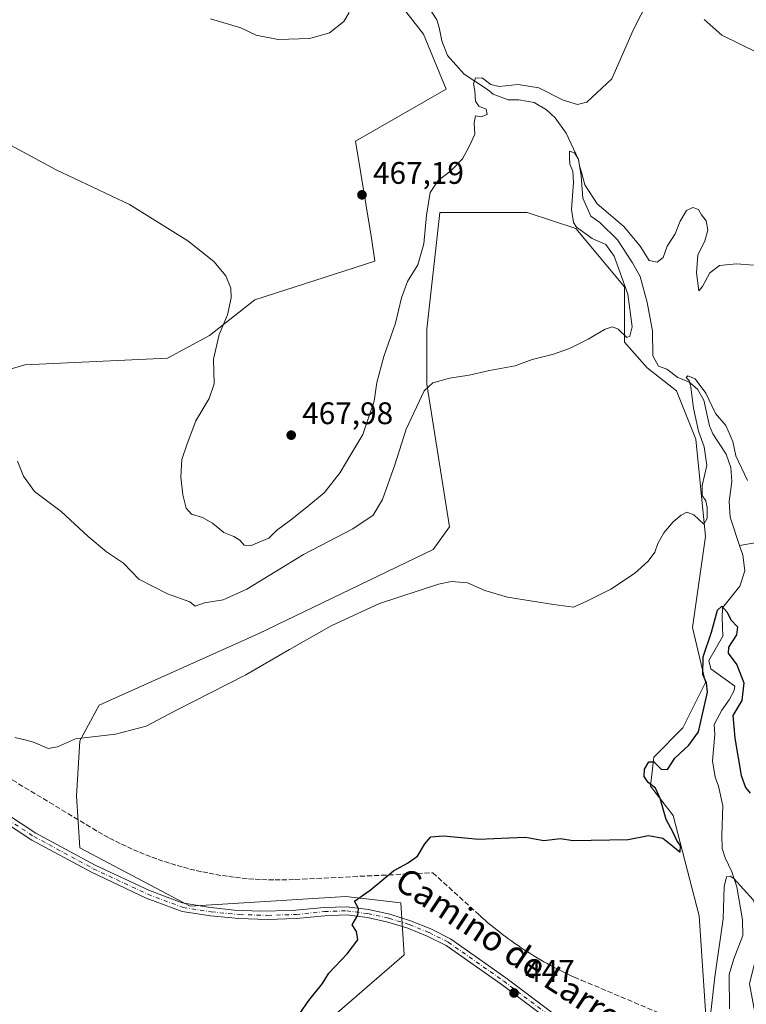
# Model space of a CAD drawing. Units: metres. Extents: x 621699 to 625170, y 4694792 to 4697167.
# Drawn here: x 624692 to 624925, y 4696095 to 4696411 of the extents above; entities that cross this region are included whole.
import ezdxf
from ezdxf.enums import TextEntityAlignment as Align

# ---------------------------------------------------------------- set-up
doc = ezdxf.new("R2010")
doc.units = ezdxf.units.M
doc.header["$MEASUREMENT"] = 0
doc.linetypes.add('DGN Style 3', pattern=[2.307223458686699, 1.648016756204785, -0.6592067024819142])
doc.linetypes.add('DGN Style 4', pattern=[2.6384748266838614, 1.318413404963828, -0.6592067024819142, 0.001648016756204785, -0.6592067024819142])
for name, color, linetype, lineweight in [('Conducción de agua lineal', 4, 'DGN Style 3', 0), ('Corriente natural lineal', 142, 'Continuous', 13), ('Cultivos herbáceos CxS', 92, 'Continuous', 0), ('Curva de nivel maestra', 30, 'Continuous', 30), ('Curva de nivel normal', 30, 'Continuous', 0), ('Pista no pavimentada Cxs', 111, 'Continuous', 0), ('Pista no pavimentada eje', 91, 'DGN Style 4', 0), ('Punto de cota en terreno', 7, 'Continuous', 0), ('Rótulo de punto de cota en terreno', 7, 'Continuous', 0), ('Texto cartográfico', 7, 'Continuous', 0)]:
    doc.layers.add(name, color=color, linetype=linetype, lineweight=lineweight)
doc.styles.add('Style-Arial', font='txt')

# ---------------------------------------------------------------- blocks, each defined once
blk = doc.blocks.new('*U6')
at = {"layer": 'Cultivos herbáceos CxS', "color": 92, "linetype": 'Continuous', "lineweight": 0}
for points in [[(624913.5713000001, 4696061.4779, 443.4998999999953), (624909.4151999997, 4696123.835100001, 448.1426999999967), (624901.1013000002, 4696156.0529, 449.3993000000046), (624893.8265000005, 4696165.406300001, 450.1474000000017), (624894.8657999998, 4696174.7599, 450.3105000000069), (624904.2196000004, 4696184.113700001, 450.5344000000041), (624911.4946999997, 4696198.663699999, 450.1245000000054), (624907.3378, 4696216.331499999, 452.7124999999942), (624911.4952999996, 4696245.431500001, 454.6934999999939), (624908.3778999997, 4696276.610099999, 456.1208000000043), (624902.1425000001, 4696292.1995, 457.3049000000028), (624892.7892000005, 4696299.474300001, 457.5397999999987), (624885.5141000003, 4696307.7885, 459.8208000000013), (624885.5143999998, 4696325.456499999, 460.2317999999942), (624869.9254999999, 4696344.1635, 460.7706999999937), (624854.3362999996, 4696349.3597, 463.5708000000013), (624826.2757000001, 4696349.3595, 464.610400000005), (624822.1183000002, 4696311.9451, 462.2348000000056), (624822.1179000001, 4696294.2773, 460.4312000000064), (624829.3924000004, 4696248.548900001, 457.2626000000019), (624824.1957, 4696241.273700001, 456.8377999999939), (624768.0743000006, 4696214.251900001, 456.5210999999982), (624717.1492999997, 4696191.3873, 456.3803000000044), (624710.9134999998, 4696179.9551, 455.3255000000063), (624709.8739, 4696162.2871, 453.8669999999984), (624710.9128999999, 4696145.658500001, 452.7838999999949), (624746.2483000001, 4696126.9517, 451.7130999999936), (624796.1337000001, 4696130.069900001, 450.2792999999947), (624813.8015000002, 4696127.9915, 449.5032999999967), (624814.8403000003, 4696111.3629, 448.0274999999965), (624790.9367000004, 4696090.577099999, 447.8981000000058)], [(624629.8510999996, 4696281.804500001, 457.3362000000052), (624693.2472999999, 4696300.5121, 461.7206000000006), (624738.9757000003, 4696302.5911, 463.6539000000049), (624752.4864999996, 4696309.8661, 464.5583999999944), (624767.0366000002, 4696321.2983, 465.260500000004), (624805.4901000002, 4696333.770099999, 466.5788999999932), (624804.4508999997, 4696341.045100001, 466.6454999999987), (624799.2549000002, 4696372.2237, 467.7204000000056), (624828.3548999998, 4696388.852499999, 467.1834999999992), (624821.0802999996, 4696406.520300001, 468.1392000000051), (624811.9455000004, 4696418.2039, 468.991200000004)]]:
    blk.add_polyline3d(points, dxfattribs=at)
blk = doc.blocks.new('5PATER')
at = {"layer": 'Punto de cota en terreno', "linetype": 'Continuous', "lineweight": 0}
h = blk.add_hatch(color=51, dxfattribs=at)
edge = h.paths.add_edge_path()
edge.add_ellipse((0, 0), major_axis=(-0.1095731443231308, -0.1110710700762829), ratio=0.9994222409660322, start_angle=0, end_angle=360)

msp = doc.modelspace()

# ---------------------------------------------------------------- linework, layer by layer
at = {"layer": 'Conducción de agua lineal', "color": 4, "linetype": 'DGN Style 3', "lineweight": 0}
msp.add_polyline3d([(624665.5542000001, 4696181.6984, 454.8812000000034), (624714.9535999997, 4696151.898700001, 453.1944999999978), (624716.7536000004, 4696150.798699999, 453.1137000000017), (624718.6036, 4696149.7488, 453.030700000003), (624720.4535999997, 4696148.7488, 452.9526000000042), (624722.3536, 4696147.798800001, 452.8920999999973), (624724.2534999996, 4696146.8488, 452.8120999999956), (624726.2034999998, 4696145.948799999, 452.7341000000015), (624728.1035000002, 4696145.048800001, 452.662599999996), (624730.0535000004, 4696144.2488, 452.5991999999969), (624732.0535000004, 4696143.448799999, 452.545299999998), (624734.0033999998, 4696142.648800001, 452.4904999999999), (624736.0033999998, 4696141.948799999, 452.4225000000006), (624738.0533999996, 4696141.2488, 452.3488999999972), (624740.0533999996, 4696140.5988, 452.2667999999976), (624742.1034000004, 4696139.9988, 452.1891000000033), (624744.1533000004, 4696139.3989, 452.0997999999963), (624746.2033000002, 4696138.848900001, 452.0130999999965), (624748.2533, 4696138.348900001, 451.9419000000053), (624750.3032999998, 4696137.8989, 451.8940000000002), (624752.4031999996, 4696137.4989, 451.8512999999948), (624754.5032000003, 4696137.098900001, 451.8027000000002), (624756.6031999999, 4696136.7489, 451.755799999999), (624758.7032000005, 4696136.448899999, 451.7056000000011), (624760.8032000001, 4696136.1489, 451.6530999999959), (624762.9030999999, 4696135.948899999, 451.6089999999967), (624765.0031000003, 4696135.7489, 451.5786999999983), (624767.1530999999, 4696135.598900001, 451.5481), (624769.2531000003, 4696135.4989, 451.4992999999959), (624771.4029999999, 4696135.3989, 451.4456000000064), (624773.5029999996, 4696135.348900001, 451.3815999999933), (624775.6529999999, 4696135.348900001, 451.3028999999952), (624779.9029999999, 4696135.4989, 451.1247000000003), (624824.0525000002, 4696137.648800001, 449.5626000000047), (624839.0022999998, 4696124.049000001, 448.5608000000066), (624839.9023000002, 4696123.249, 448.5267000000022), (624840.8022999996, 4696122.448999999, 448.491200000004), (624841.7522999998, 4696121.649, 448.4455000000017), (624842.6523000002, 4696120.848999999, 448.3889000000054), (624843.6023000004, 4696120.098999999, 448.3405999999959), (624844.5522999996, 4696119.348999999, 448.2945000000037), (624845.5022999998, 4696118.598999999, 448.2507000000041), (624846.4522000002, 4696117.848999999, 448.2091999999975), (624847.4522000002, 4696117.099099999, 448.1677000000054), (624848.4022000004, 4696116.3991, 448.1278000000021), (624849.4022000004, 4696115.699100001, 448.0913), (624850.4022000004, 4696114.949100001, 448.0516000000061), (624851.4022000004, 4696114.299100001, 448.0234000000055), (624852.4022000004, 4696113.599099999, 447.9918999999937), (624853.4022000004, 4696112.949100001, 447.9753000000055), (624854.4022000004, 4696112.299100001, 447.9677999999985), (624855.4521000005, 4696111.6491, 447.9630999999936), (624856.5021000003, 4696110.999100001, 447.9567999999999), (624857.5521000001, 4696110.349099999, 447.9477999999945), (624858.5521000001, 4696109.749100001, 447.9217999999965), (624859.6520999996, 4696109.1491, 447.9030999999959), (624860.7021000005, 4696108.549100001, 447.8876000000019), (624861.7521000003, 4696107.949100001, 447.8766000000033), (624862.8021000001, 4696107.3991, 447.8672999999981), (624863.9020999996, 4696106.849199999, 447.845100000006), (624865.0020000003, 4696106.2992, 447.828800000003), (624866.1020000001, 4696105.749199999, 447.8181999999942), (624867.1519999999, 4696105.249199999, 447.8151999999973), (624868.2520000003, 4696104.699200001, 447.7979999999953), (624869.4019999999, 4696104.199200001, 447.7825000000012), (624871.6020000001, 4696103.249199999, 447.7709999999934), (624928.8014000002, 4696079.1494, 444.5034000000014)], dxfattribs=at)
at = {"layer": 'Corriente natural lineal', "color": 142, "linetype": 'Continuous', "lineweight": 13}
for points in [[(624819.1801000005, 4696420.6801, 468.1940000000032), (624825.3501000004, 4696411.050100001, 467.5982999999979), (624826.1401000004, 4696408.6601, 467.3896999999997), (624827.0000999998, 4696404.360099999, 467.2562999999937), (624828.7401000002, 4696399.670100001, 467.0448999999935), (624834.0800999999, 4696393.620100001, 466.4204000000027), (624841.6300999997, 4696388.800100001, 465.1153999999952), (624843.4200999998, 4696387.2301, 464.704700000002), (624848.2500999998, 4696385.420100001, 464.386599999998), (624851.6300999997, 4696385.470100001, 463.9388999999938), (624856.5900999998, 4696384.620100001, 463.4447999999975), (624860.5000999998, 4696382.2601, 462.9326000000001), (624863.2801000001, 4696379.690099999, 462.5917000000045), (624866.8501000004, 4696374.790100001, 461.5907000000007), (624870.7301000003, 4696366.280099999, 460.9663), (624871.6300999997, 4696361.040100001, 460.777700000006), (624872.1601, 4696353.870100001, 460.1205000000046), (624874.7200999996, 4696348.170100001, 459.5476000000053), (624877.5701000001, 4696346.120100001, 459.4078000000009), (624883.2401000002, 4696340.540100001, 459.061600000001), (624888.1201, 4696333.190099999, 458.4130000000005), (624890.5401, 4696328.790100001, 458.4910999999993), (624892.7701000003, 4696320.4801, 457.8678000000073), (624894.5100999996, 4696311.360099999, 457.9863000000041), (624894.6501000002, 4696303.3201, 457.2234000000026), (624896.4200999998, 4696300.100099999, 456.8928000000015), (624899.0601000005, 4696299.0701, 456.5813000000053), (624902.6601, 4696296.4101, 456.4263999999966), (624906.0900999998, 4696295.0701, 456.1950999999972), (624908.8701, 4696292.670100001, 455.7614999999933), (624910.9101, 4696289.110099999, 455.5837000000029), (624912.7801000001, 4696280.960100001, 454.7369999999937), (624913.8400999998, 4696278.3201, 454.7578999999969), (624918.0701000001, 4696271.9001, 454.2780000000057), (624919.6300999997, 4696267.550100001, 454.2624000000069), (624919.8901000004, 4696263.0601, 453.7244000000064), (624919.1001000004, 4696256.700099999, 453.4327000000048), (624919.3800999997, 4696251.690099999, 453.3445000000065), (624922.3839999996, 4696242.559, 452.4753000000055)], [(624922.3839999996, 4696242.559, 452.4753000000055), (624923.4001000002, 4696239.470100001, 452.2866000000067), (624924.1201, 4696234.4801, 451.8089000000036), (624922.4501, 4696229.5101, 451.2088999999978), (624916.9200999998, 4696222.630100001, 450.9177000000054), (624916.7801000001, 4696219.5101, 450.540599999993), (624917.0100999996, 4696213.460100001, 449.8635999999969), (624912.5601000005, 4696205.670100001, 450.0537999999942), (624913.1801000005, 4696203.0101, 449.7262000000047), (624920.8400999998, 4696197.5001, 449.1377000000066), (624920.6300999997, 4696196.110099999, 449.071100000001), (624919.1001000004, 4696193.110099999, 448.8430999999982), (624916.7200999996, 4696189.8101, 448.5905999999959), (624914.3000999996, 4696185.220100001, 448.7513000000035), (624914.5201000003, 4696181.9301, 448.4174000000058), (624913.7200999996, 4696173.5001, 447.0430000000051), (624914.5301000001, 4696168.340100001, 446.4948000000004), (624915.6801000005, 4696165.440099999, 446.2486000000063), (624917.0500999996, 4696159.090100001, 445.8953000000038), (624916.6801000005, 4696149.720100001, 445.6392000000051), (624916.8501000004, 4696145.4001, 445.5408000000025), (624917.8300999999, 4696142.4101, 445.4873999999982), (624919.9101, 4696137.9001, 445.5236000000005), (624921.4801000003, 4696133.110099999, 445.2513999999938), (624923.3601000002, 4696122.540100001, 444.6981999999989), (624923.4700999996, 4696117.520099999, 444.6061999999947), (624920.5601000005, 4696110.050100001, 444.6162999999942), (624919.0201000003, 4696105.050100001, 444.5736000000034), (624919.1901000004, 4696094.0601, 444.0282000000007)], [(624929.1901000004, 4696243.780099999, 452.7954000000027), (624922.3839999996, 4696242.559, 452.4753000000055)]]:
    msp.add_polyline3d(points, dxfattribs=at)
at = {"layer": 'Cultivos herbáceos CxS', "color": 92, "linetype": 'Continuous', "lineweight": 0}
for points in [[(624811.9455000004, 4696418.2039, 468.991200000004), (624821.0802999996, 4696406.520300001, 468.1392000000051), (624828.3548999998, 4696388.852499999, 467.1834999999992), (624799.2549000002, 4696372.2237, 467.7204000000056), (624804.4508999997, 4696341.045100001, 466.6454999999987), (624805.4901000002, 4696333.770099999, 466.5788999999932), (624767.0366000002, 4696321.2983, 465.260500000004), (624752.4864999996, 4696309.8661, 464.5583999999944), (624738.9757000003, 4696302.5911, 463.6539000000049), (624693.2472999999, 4696300.5121, 461.7206000000006), (624629.8510999996, 4696281.804500001, 457.3362000000052)], [(624629.8510999996, 4696281.804500001, 457.3362000000052), (624693.2472999999, 4696300.5121, 461.7206000000006), (624738.9757000003, 4696302.5911, 463.6539000000049), (624752.4864999996, 4696309.8661, 464.5583999999944), (624767.0366000002, 4696321.2983, 465.260500000004), (624805.4901000002, 4696333.770099999, 466.5788999999932), (624804.4508999997, 4696341.045100001, 466.6454999999987), (624799.2549000002, 4696372.2237, 467.7204000000056), (624828.3548999998, 4696388.852499999, 467.1834999999992), (624821.0802999996, 4696406.520300001, 468.1392000000051), (624811.9455000004, 4696418.2039, 468.991200000004)], [(624629.8510999996, 4696281.804500001, 457.3362000000052), (624693.2472999999, 4696300.5121, 461.7206000000006), (624738.9757000003, 4696302.5911, 463.6539000000049), (624752.4864999996, 4696309.8661, 464.5583999999944), (624767.0366000002, 4696321.2983, 465.260500000004), (624805.4901000002, 4696333.770099999, 466.5788999999932), (624804.4508999997, 4696341.045100001, 466.6454999999987), (624799.2549000002, 4696372.2237, 467.7204000000056), (624828.3548999998, 4696388.852499999, 467.1834999999992), (624821.0802999996, 4696406.520300001, 468.1392000000051), (624811.9455000004, 4696418.2039, 468.991200000004)], [(624790.9367000004, 4696090.577099999, 447.8981000000058), (624814.8403000003, 4696111.3629, 448.0274999999965), (624813.8015000002, 4696127.9915, 449.5032999999967), (624796.1337000001, 4696130.069900001, 450.2792999999947), (624746.2483000001, 4696126.9517, 451.7130999999936), (624710.9128999999, 4696145.658500001, 452.7838999999949), (624709.8739, 4696162.2871, 453.8669999999984), (624710.9134999998, 4696179.9551, 455.3255000000063), (624717.1492999997, 4696191.3873, 456.3803000000044), (624768.0743000006, 4696214.251900001, 456.5210999999982), (624824.1957, 4696241.273700001, 456.8377999999939), (624829.3924000004, 4696248.548900001, 457.2626000000019), (624822.1179000001, 4696294.2773, 460.4312000000064), (624822.1183000002, 4696311.9451, 462.2348000000056), (624826.2757000001, 4696349.3595, 464.610400000005), (624854.3362999996, 4696349.3597, 463.5708000000013), (624869.9254999999, 4696344.1635, 460.7706999999937), (624885.5143999998, 4696325.456499999, 460.2317999999942), (624885.5141000003, 4696307.7885, 459.8208000000013), (624892.7892000005, 4696299.474300001, 457.5397999999987), (624902.1425000001, 4696292.1995, 457.3049000000028), (624908.3778999997, 4696276.610099999, 456.1208000000043), (624911.4952999996, 4696245.431500001, 454.6934999999939), (624907.3378, 4696216.331499999, 452.7124999999942), (624911.4946999997, 4696198.663699999, 450.1245000000054), (624904.2196000004, 4696184.113700001, 450.5344000000041), (624894.8657999998, 4696174.7599, 450.3105000000069), (624893.8265000005, 4696165.406300001, 450.1474000000017), (624901.1013000002, 4696156.0529, 449.3993000000046), (624909.4151999997, 4696123.835100001, 448.1426999999967), (624913.5713000001, 4696061.4779, 443.4998999999953)], [(624913.5713000001, 4696061.4779, 443.4998999999953), (624909.4151999997, 4696123.835100001, 448.1426999999967), (624901.1013000002, 4696156.0529, 449.3993000000046), (624893.8265000005, 4696165.406300001, 450.1474000000017), (624894.8657999998, 4696174.7599, 450.3105000000069), (624904.2196000004, 4696184.113700001, 450.5344000000041), (624911.4946999997, 4696198.663699999, 450.1245000000054), (624907.3378, 4696216.331499999, 452.7124999999942), (624911.4952999996, 4696245.431500001, 454.6934999999939), (624908.3778999997, 4696276.610099999, 456.1208000000043), (624902.1425000001, 4696292.1995, 457.3049000000028), (624892.7892000005, 4696299.474300001, 457.5397999999987), (624885.5141000003, 4696307.7885, 459.8208000000013), (624885.5143999998, 4696325.456499999, 460.2317999999942), (624869.9254999999, 4696344.1635, 460.7706999999937), (624854.3362999996, 4696349.3597, 463.5708000000013), (624826.2757000001, 4696349.3595, 464.610400000005), (624822.1183000002, 4696311.9451, 462.2348000000056), (624822.1179000001, 4696294.2773, 460.4312000000064), (624829.3924000004, 4696248.548900001, 457.2626000000019), (624824.1957, 4696241.273700001, 456.8377999999939), (624768.0743000006, 4696214.251900001, 456.5210999999982), (624717.1492999997, 4696191.3873, 456.3803000000044), (624710.9134999998, 4696179.9551, 455.3255000000063), (624709.8739, 4696162.2871, 453.8669999999984), (624710.9128999999, 4696145.658500001, 452.7838999999949), (624746.2483000001, 4696126.9517, 451.7130999999936), (624796.1337000001, 4696130.069900001, 450.2792999999947), (624813.8015000002, 4696127.9915, 449.5032999999967), (624814.8403000003, 4696111.3629, 448.0274999999965), (624790.9367000004, 4696090.577099999, 447.8981000000058)], [(624913.5713000001, 4696061.4779, 443.4998999999953), (624909.4151999997, 4696123.835100001, 448.1426999999967), (624901.1013000002, 4696156.0529, 449.3993000000046), (624893.8265000005, 4696165.406300001, 450.1474000000017), (624894.8657999998, 4696174.7599, 450.3105000000069), (624904.2196000004, 4696184.113700001, 450.5344000000041), (624911.4946999997, 4696198.663699999, 450.1245000000054), (624907.3378, 4696216.331499999, 452.7124999999942), (624911.4952999996, 4696245.431500001, 454.6934999999939), (624908.3778999997, 4696276.610099999, 456.1208000000043), (624902.1425000001, 4696292.1995, 457.3049000000028), (624892.7892000005, 4696299.474300001, 457.5397999999987), (624885.5141000003, 4696307.7885, 459.8208000000013), (624885.5143999998, 4696325.456499999, 460.2317999999942), (624869.9254999999, 4696344.1635, 460.7706999999937), (624854.3362999996, 4696349.3597, 463.5708000000013), (624826.2757000001, 4696349.3595, 464.610400000005), (624822.1183000002, 4696311.9451, 462.2348000000056), (624822.1179000001, 4696294.2773, 460.4312000000064), (624829.3924000004, 4696248.548900001, 457.2626000000019), (624824.1957, 4696241.273700001, 456.8377999999939), (624768.0743000006, 4696214.251900001, 456.5210999999982), (624717.1492999997, 4696191.3873, 456.3803000000044), (624710.9134999998, 4696179.9551, 455.3255000000063), (624709.8739, 4696162.2871, 453.8669999999984), (624710.9128999999, 4696145.658500001, 452.7838999999949), (624746.2483000001, 4696126.9517, 451.7130999999936), (624796.1337000001, 4696130.069900001, 450.2792999999947), (624813.8015000002, 4696127.9915, 449.5032999999967), (624814.8403000003, 4696111.3629, 448.0274999999965), (624790.9367000004, 4696090.577099999, 447.8981000000058)]]:
    msp.add_polyline3d(points, dxfattribs=at)
at = {"layer": 'Curva de nivel maestra', "color": 30, "linetype": 'Continuous', "lineweight": 30, "elevation": 450, "flags": 128}
msp.add_lwpolyline([(624776.3600000005, 4696085.280099999), (624784.2999999998, 4696096.700099999), (624788.7400000002, 4696102.130100001), (624790.7199999997, 4696105.460100001), (624796.6500000004, 4696111.640100001), (624800.0199999996, 4696116.200099999), (624799.5599999997, 4696118.780099999), (624798.2599999999, 4696120.920100001), (624800.0300000003, 4696124.110099999), (624800.29, 4696126.200099999), (624798.9600000001, 4696128.530099999), (624803.9299999997, 4696132.050100001), (624811.5099999999, 4696138.2501), (624815.9100000003, 4696140.6801), (624819.2000000002, 4696143.0001), (624821.4600000001, 4696146.9301), (624823.4600000001, 4696149.1501), (624827.4600000001, 4696149.4901), (624838.79, 4696148.470100001), (624848.4600000001, 4696148.800100001), (624853.79, 4696149.090100001), (624859.6699999999, 4696148.030099999), (624864.9500000002, 4696148.630100001), (624868.9199999999, 4696147.9901), (624886.7199999997, 4696148.280099999), (624893.1900000004, 4696149.610099999), (624897.75, 4696148.690099999), (624901.0599999997, 4696146.1801), (624903.3700000001, 4696144.270099999), (624903.4400000004, 4696146.380100001), (624902.3600000005, 4696147.780099999), (624901.1200000001, 4696150.5601), (624898.8499999996, 4696154.690099999), (624897, 4696161.460100001), (624895.4800000006, 4696164.770099999), (624893.0599999997, 4696166.5801), (624891.8600000005, 4696168.5601), (624891.9600000001, 4696170.850099999), (624893.3600000005, 4696173.200099999), (624894.9400000004, 4696173.200099999), (624897.2199999997, 4696170.860099999), (624899.3399999999, 4696170.800100001), (624901.6299999999, 4696174.4301), (624906.1600000003, 4696178.520099999), (624909.2699999996, 4696182.850099999), (624912.1100000005, 4696195.520099999), (624911.8399999999, 4696198.520099999), (624910.6299999999, 4696201.190099999), (624910.7199999997, 4696206.9101), (624913.4299999997, 4696214.8201), (624915.3499999996, 4696221.790100001), (624916.6699999999, 4696223.1601), (624918.2699999996, 4696221.340100001), (624919.7199999997, 4696218.6601), (624921.7300000006, 4696216.520099999), (624921.3700000001, 4696213.9801), (624918.8099999997, 4696210.0101), (624918.7699999996, 4696208.0001), (624921.4900000002, 4696204.290100001), (624923.7400000002, 4696198.550100001), (624923.0999999996, 4696192.8301), (624920.2800000003, 4696188.090100001), (624920.9100000003, 4696180.780099999), (624922.9500000002, 4696168.8101), (624924.2699999996, 4696165.0101), (624925.8200000003, 4696163.220100001)], dxfattribs=at)
at = {"layer": 'Curva de nivel normal', "color": 30, "linetype": 'Continuous', "lineweight": 0, "flags": 128}
for points, elevation in [([(624682.0599999997, 4696374.420100001), (624703.2800000003, 4696362.9901), (624726.8099999997, 4696351.890100001), (624745.5199999996, 4696340.210100001), (624753.9000000004, 4696333.600099999), (624757.6900000004, 4696329.0601), (624759.3499999996, 4696325.050100001), (624759.4600000001, 4696321.960100001), (624758.2599999999, 4696316.530099999), (624755.6200000001, 4696310.1801), (624753.7800000003, 4696302.3201), (624753.9400000004, 4696294.420100001), (624752.3899999997, 4696289.6501), (624748.0800000001, 4696282.5101), (624745.3300000001, 4696275.1801), (624743.6500000004, 4696270.1801), (624743.3099999997, 4696264.5101), (624743.9600000001, 4696258.780099999), (624745.04, 4696254.5801), (624746.6600000003, 4696252.620100001), (624750.2400000002, 4696251.5101), (624753.3899999997, 4696249.7601), (624757.0199999996, 4696246.7301), (624760.2300000006, 4696245.4801), (624762.1500000004, 4696244.3101), (624763.5999999996, 4696242.6501), (624765.7999999998, 4696242.5801), (624769.1399999997, 4696243.920100001), (624771.4699999997, 4696244.9001), (624773.9699999997, 4696247.420100001), (624778.4900000002, 4696250.720100001), (624783.6399999997, 4696254.860099999), (624789.3899999997, 4696259.530099999), (624794.4000000004, 4696265.920100001), (624797.4500000002, 4696271.1801), (624801.5999999996, 4696278.1801), (624803.6200000001, 4696284.1801), (624805.2999999998, 4696288.840100001), (624806.1600000003, 4696294.840100001), (624808.4000000004, 4696303.1801), (624812.1200000001, 4696313.840100001), (624813.9900000002, 4696321.920100001), (624815.9000000004, 4696327.1801), (624819.2100000001, 4696332.590100001), (624821.2300000006, 4696339.2501), (624822.0499999998, 4696348.5001), (624823.25, 4696355.780099999), (624825.7999999998, 4696359.610099999), (624829.8899999997, 4696362.700099999), (624833.5899999999, 4696366.5001), (624835.75, 4696370.5001), (624837.54, 4696374.440099999), (624837.3399999999, 4696378.030099999), (624837.7400000002, 4696380.3201), (624839.5499999998, 4696379.940099999), (624841.5300000003, 4696380.710100001), (624841.1799999997, 4696382.460100001), (624838.7800000003, 4696383.460100001), (624837.79, 4696385.020099999), (624837.5599999997, 4696388.3301), (624837.1299999999, 4696390.590100001), (624837.7699999996, 4696392.450099999), (624839.9800000006, 4696392.4001), (624842.6600000003, 4696390.370100001), (624845.3799999999, 4696389.7501), (624851.4199999999, 4696390.4001), (624858.04, 4696389.300100001), (624865.8600000005, 4696385.3201), (624870.5, 4696383.9301), (624873.4900000002, 4696384.710100001), (624881.4500000002, 4696392.1801), (624888.29, 4696407.790100001), (624893.2300000006, 4696417.5101)], 465), ([(624797.2199999997, 4696413.4901), (624795.5300000003, 4696410.5001), (624790.9900000002, 4696406.9001), (624784.6699999999, 4696405.110099999), (624774.4600000001, 4696404.8301), (624767.4500000002, 4696406.190099999), (624762.5499999998, 4696408.5601), (624752.7599999999, 4696411.4001)], 470), ([(624911.0800000001, 4696411.1801), (624916.6799999997, 4696406.170100001), (624928.2300000006, 4696400.4901)], 465), ([(624690.8899999997, 4696269.590100001), (624692.8700000001, 4696264.790100001), (624696.4000000004, 4696259.890100001), (624704.9400000004, 4696253.5101), (624713.5599999997, 4696245.4001), (624719.4600000001, 4696240.520099999), (624724.9500000002, 4696236.9001), (624729.8700000001, 4696231.7401), (624738.9900000002, 4696227.090100001), (624746.1399999997, 4696224.520099999), (624747.9100000003, 4696223.140100001), (624750.9100000003, 4696224.2401), (624756.9100000003, 4696225.120100001), (624764.4699999997, 4696228.530099999), (624782.6100000005, 4696239.7301), (624798.3799999999, 4696247.890100001), (624804.9400000004, 4696252.3101), (624807.9100000003, 4696257.300100001), (624811.9100000003, 4696268.420100001), (624815.5700000003, 4696279.9101), (624821.2699999996, 4696292.140100001), (624824.0499999998, 4696294.7501), (624829.4400000004, 4696296.220100001), (624835.75, 4696297.170100001), (624842.2000000002, 4696298.6501), (624850.4199999999, 4696300.170100001), (624855.9500000002, 4696302.1601), (624862.75, 4696303.940099999), (624867.8700000001, 4696305.7501), (624873.8700000001, 4696308.6801), (624879.2699999996, 4696311.880100001), (624881.6600000003, 4696312.630100001), (624883.4900000002, 4696311.920100001), (624886.2100000001, 4696309.270099999), (624887.1900000004, 4696309.670100001), (624887.9299999997, 4696312.700099999), (624886.5800000001, 4696323.170100001), (624882.2000000002, 4696335.370100001), (624879.4800000006, 4696339.0601), (624875.2000000002, 4696340.970100001), (624870.0800000001, 4696344.640100001), (624869.1299999999, 4696346.1601), (624868.5599999997, 4696350.3301), (624869.1200000001, 4696358.960100001), (624868.9100000003, 4696362.550100001), (624868.0300000003, 4696364.800100001), (624867.9000000004, 4696367.110099999), (624867.9100000003, 4696368.960100001), (624869.4600000001, 4696368.420100001), (624870.7599999999, 4696366.450099999), (624871.1299999999, 4696364.2501), (624871.7599999999, 4696362.300100001), (624872.8200000003, 4696358.200099999), (624876.7199999997, 4696352.110099999), (624885.3200000003, 4696344.8201), (624890.54, 4696338.5801), (624893.4600000001, 4696333.9301), (624896, 4696333.360099999), (624897.8799999999, 4696334.940099999), (624899.2000000002, 4696338.5001), (624901.7300000006, 4696342.5001), (624903.4000000004, 4696346.5001), (624905.4100000003, 4696349.9301), (624907.4600000001, 4696350.890100001), (624909.25, 4696350.300100001), (624910.2400000002, 4696348.5801), (624911.6600000003, 4696346.610099999), (624912.2699999996, 4696343.640100001), (624911.2300000006, 4696340.210100001), (624909.04, 4696335.590100001), (624908.5800000001, 4696330.0101), (624909.3899999997, 4696324.2301), (624910.4900000002, 4696325.630100001), (624912.8200000003, 4696329.9801), (624916.0099999999, 4696332.360099999), (624921.3899999997, 4696332.880100001), (624926.8700000001, 4696332.4101)], 460), ([(624924.9699999997, 4696263.360099999), (624921.1600000003, 4696271.3101), (624920.1900000004, 4696275.880100001), (624917.9600000001, 4696281.020099999), (624914.7400000002, 4696284.860099999), (624911.5999999996, 4696291.390100001), (624908.2199999997, 4696295.9901), (624905.8099999997, 4696296.960100001), (624905.3200000003, 4696296.450099999), (624906.2400000002, 4696295.5001), (624906.79, 4696293.350099999), (624907.6699999999, 4696286.5601), (624909.2599999999, 4696279.190099999), (624911.04, 4696274.1801), (624911.9000000004, 4696268.2501), (624910.4100000003, 4696261.8201), (624910.4400000004, 4696258.640100001), (624911.5700000003, 4696256.840100001), (624912.0199999996, 4696254.7501), (624912.0199999996, 4696251.340100001), (624910.9000000004, 4696249.440099999), (624907.7800000003, 4696252.360099999), (624905.5199999996, 4696253.220100001), (624903.7199999997, 4696252.3301), (624901.1399999997, 4696250.1801), (624898.0899999999, 4696246.600099999), (624896.2000000002, 4696243.1801), (624895.2800000003, 4696240.470100001), (624893.1399999997, 4696237.5801), (624888.7300000006, 4696233.620100001), (624881.1100000005, 4696228.540100001), (624873.4800000006, 4696224.7401), (624869.1200000001, 4696222.800100001), (624862.7400000002, 4696223.670100001), (624848.0199999996, 4696226.040100001), (624840.6900000004, 4696228.110099999), (624835.2000000002, 4696230.5701), (624830.0599999997, 4696230.9801), (624825.8700000001, 4696230.220100001), (624806.9800000006, 4696224.0001), (624791.4600000001, 4696216.8301), (624778.1299999999, 4696209.2501), (624764.1399999997, 4696201.090100001), (624741.7199999997, 4696189.710100001), (624732.1399999997, 4696184.600099999), (624722.3899999997, 4696182.0701), (624709.4699999997, 4696180.590100001), (624703.7999999998, 4696178.0101), (624700.7999999998, 4696177.540100001), (624696.0800000001, 4696179.5601), (624693.2400000002, 4696180.300100001), (624690.0800000001, 4696181.0601)], 455), ([(624927.25, 4696092.870100001), (624925.5599999997, 4696102.090100001), (624927.4299999997, 4696109.420100001), (624929.6299999999, 4696114.890100001), (624929.8099999997, 4696121.460100001), (624926.7599999999, 4696128.960100001), (624920.5999999996, 4696135.780099999), (624919.3499999996, 4696136.600099999), (624918.2000000002, 4696136.3201), (624917.5, 4696133.2601), (624917.1399999997, 4696122.920100001), (624914.4400000004, 4696104.280099999), (624912.8200000003, 4696090.0601)], 445)]:
    msp.add_lwpolyline(points, dxfattribs=dict(at, elevation=elevation))
at = {"layer": 'Pista no pavimentada Cxs', "color": 111, "linetype": 'Continuous', "lineweight": 0}
for points in [[(624670.1360999999, 4696167.841499999, 453.8408000000054), (624696.8453000003, 4696150.387900001, 452.9906000000047), (624715.8152999999, 4696140.112500001, 452.4278999999952), (624733.1952999998, 4696131.949100001, 451.9271000000008), (624743.7247000001, 4696128.031300001, 451.7063000000053), (624752.0236999998, 4696126.616699999, 451.4894000000059), (624760.3929000003, 4696125.703500001, 451.2881000000052), (624768.8016999997, 4696125.295100001, 451.0917999999947), (624779.0241, 4696125.5219, 450.7562000000034), (624789.2033000002, 4696126.4901, 450.3549000000058), (624796.4905000003, 4696126.7601, 450.1894999999931), (624803.4297000002, 4696125.844699999, 449.7728999999963), (624810.2673000004, 4696124.348900001, 449.2893999999943), (624816.9549000004, 4696122.283500001, 448.7353000000003), (624823.4452999998, 4696119.663100001, 448.2626000000019), (624829.6923000002, 4696116.506100001, 447.9426999999997), (624847.4912999999, 4696104.020099999, 447.0639999999985), (624909.4643000001, 4696057.408100001, 443.5696999999927)], [(624670.1360999999, 4696167.841499999, 453.8408000000054), (624696.8453000003, 4696150.387900001, 452.9906000000047), (624715.8152999999, 4696140.112500001, 452.4278999999952), (624733.1952999998, 4696131.949100001, 451.9271000000008), (624743.7247000001, 4696128.031300001, 451.7063000000053), (624752.0236999998, 4696126.616699999, 451.4894000000059), (624760.3929000003, 4696125.703500001, 451.2881000000052), (624768.8016999997, 4696125.295100001, 451.0917999999947), (624779.0241, 4696125.5219, 450.7562000000034), (624789.2033000002, 4696126.4901, 450.3549000000058), (624796.4905000003, 4696126.7601, 450.1894999999931), (624803.4297000002, 4696125.844699999, 449.7728999999963), (624810.2673000004, 4696124.348900001, 449.2893999999943), (624816.9549000004, 4696122.283500001, 448.7353000000003), (624823.4452999998, 4696119.663100001, 448.2626000000019), (624829.6923000002, 4696116.506100001, 447.9426999999997), (624847.4912999999, 4696104.020099999, 447.0639999999985), (624909.4643000001, 4696057.408100001, 443.5696999999927)], [(624907.8152999999, 4696055.394900001, 443.5421999999963), (624845.9628999997, 4696101.916300001, 446.992499999993), (624828.3082999998, 4696114.300899999, 447.8803999999946), (624822.3053000001, 4696117.325099999, 448.2228999999934), (624816.0711000003, 4696119.838300001, 448.6520000000019), (624809.6491, 4696121.823100001, 449.1897999999928), (624803.0839000001, 4696123.265500001, 449.6705999999977), (624796.4212999997, 4696124.1557, 450.1061000000045), (624789.4212999997, 4696123.896500001, 450.3956000000035), (624780.2830999997, 4696122.9955, 450.7351000000053), (624771.1058999998, 4696122.681299999, 451.0179999999964), (624761.9275000002, 4696122.9551, 451.2906999999978), (624752.7852999996, 4696123.8159, 451.5013999999938), (624743.7171, 4696125.2599, 451.6858000000066), (624732.1876999997, 4696129.549900001, 451.9530999999988), (624714.6425000001, 4696137.790899999, 452.4049999999989), (624695.5126999998, 4696148.152899999, 452.9103999999934), (624668.7758999999, 4696165.624500001, 453.7762999999978)], [(624907.8152999999, 4696055.394900001, 443.5421999999963), (624845.9628999997, 4696101.916300001, 446.992499999993), (624828.3082999998, 4696114.300899999, 447.8803999999946), (624822.3053000001, 4696117.325099999, 448.2228999999934), (624816.0711000003, 4696119.838300001, 448.6520000000019), (624809.6491, 4696121.823100001, 449.1897999999928), (624803.0839000001, 4696123.265500001, 449.6705999999977), (624796.4212999997, 4696124.1557, 450.1061000000045), (624789.4212999997, 4696123.896500001, 450.3956000000035), (624780.2830999997, 4696122.9955, 450.7351000000053), (624771.1058999998, 4696122.681299999, 451.0179999999964), (624761.9275000002, 4696122.9551, 451.2906999999978), (624752.7852999996, 4696123.8159, 451.5013999999938), (624743.7171, 4696125.2599, 451.6858000000066), (624732.1876999997, 4696129.549900001, 451.9530999999988), (624714.6425000001, 4696137.790899999, 452.4049999999989), (624695.5126999998, 4696148.152899999, 452.9103999999934), (624668.7758999999, 4696165.624500001, 453.7762999999978)]]:
    msp.add_polyline3d(points, dxfattribs=at)
at = {"layer": 'Pista no pavimentada eje', "color": 91, "linetype": 'DGN Style 4', "lineweight": 0}
msp.add_polyline3d([(624596.7033000002, 4696207.705900001, 451.6404999999941), (624628.6700999998, 4696189.590100001, 452.6812999999966), (624632.8201000001, 4696187.5001, 452.8689000000013), (624637.3998999996, 4696185.1643, 453.0580999999948), (624669.4559000004, 4696166.732899999, 453.7853999999934), (624696.1788999997, 4696149.270500001, 452.9465999999957), (624715.2289000005, 4696138.9517, 452.4094000000041), (624732.6914999997, 4696130.749500001, 451.9383999999991), (624744.0686999997, 4696126.5163, 451.6820000000008), (624753.0462999997, 4696125.0933, 451.4818999999989), (624762.0966999996, 4696124.247099999, 451.2641000000004), (624771.1825000001, 4696123.9815, 451.0197999999946), (624780.2669000003, 4696124.297300001, 450.7203000000009), (624789.3125, 4696125.193299999, 450.3757000000041), (624796.4562999997, 4696125.457900001, 450.147299999997), (624803.2569000004, 4696124.5551, 449.7216999999946), (624809.9583000002, 4696123.085899999, 449.2391999999964), (624816.5129000006, 4696121.060900001, 448.6959999999963), (624822.8750999998, 4696118.494100001, 448.2442000000011), (624829.0000999998, 4696115.403700001, 447.9085000000051), (624846.7270999998, 4696102.9683, 447.0293999999994), (624908.6397000002, 4696056.401500001, 443.5576000000001), (624918.2061000001, 4696047.880899999, 443.0641000000033)], dxfattribs=at)

# ---------------------------------------------------------------- block references
at = {"layer": 'Cultivos herbáceos CxS', "color": 92, "linetype": 'Continuous', "lineweight": 0}
msp.add_blockref('*U6', (0, 0), dxfattribs=at)
at = {"layer": 'Punto de cota en terreno', "color": 7, "linetype": 'Continuous', "lineweight": 0, "xscale": 10, "yscale": 10, "zscale": 10}
for p in [(624801.3600000005, 4696354.980000001, 467.1900000000023), (624778.6699999999, 4696277.939999999, 467.9799999999959), (624850.1100000005, 4696099.119999999, 447)]:
    msp.add_blockref('5PATER', p, dxfattribs=at)

# ---------------------------------------------------------------- texts
at = {"layer": 'Rótulo de punto de cota en terreno', "color": 7, "linetype": 'Continuous', "lineweight": 0, "style": 'Style-Arial'}
for s, p in [('467,19', (624804.8877999998, 4696358.5078)), ('467,98', (624782.1978000002, 4696281.467800001)), ('447', (624853.6377999998, 4696102.647800001))]:
    msp.add_text(s, height=7.000000000000002, dxfattribs=at).set_placement(p)
at = {"layer": 'Texto cartográfico', "color": 7, "linetype": 'Continuous', "lineweight": 0, "style": 'Style-Arial'}
msp.add_text('Camino de Larrega', height=8, rotation=326.5641903038414, dxfattribs=at).set_placement((624853.5022501037, 4696110.062870843), align=Align.MIDDLE_CENTER)

doc.saveas('drawing.dxf')
